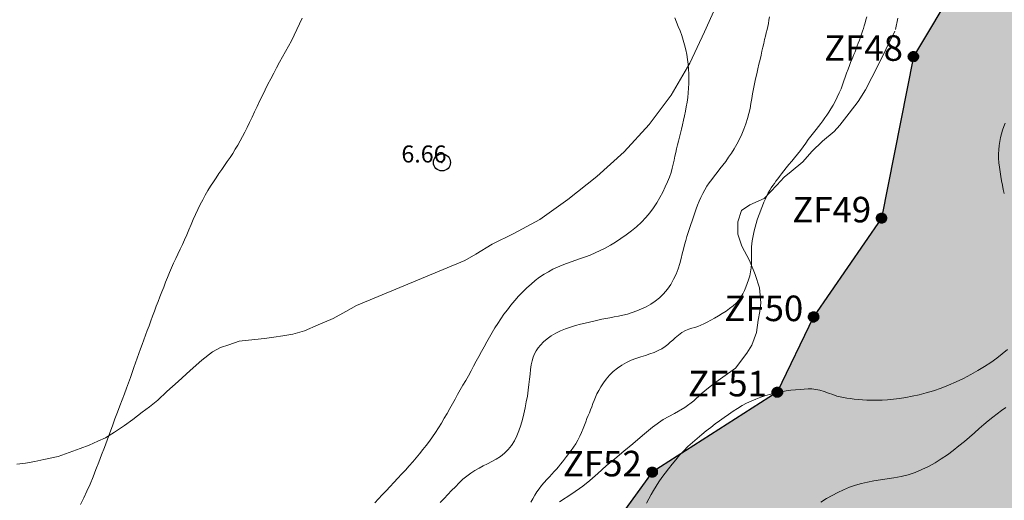
# Model space of a CAD drawing. Extents: x 515651 to 516901, y 1828807 to 1829617.
# Drawn here: x 516232 to 516290, y 1829220 to 1829248 of the extents above; entities that cross this region are included whole.
import ezdxf

# ---------------------------------------------------------------- set-up
doc = ezdxf.new("R2010")
doc.units = 0
doc.header["$MEASUREMENT"] = 0
doc.header["$PDMODE"] = 32
doc.header["$PDSIZE"] = -0.37
doc.linetypes.add('ACAD_ISO02W100', pattern=[15, 12, -3])
for name, color, linetype in [('0BUFER', 7, 'Continuous'), ('0E20', 7, 'Continuous'), ('0VERT7', 7, 'Continuous'), ('1TODAS1K', 7, 'Continuous'), ('1VERTICE2', 7, 'Continuous'), ('ARBOLES', 90, 'Continuous'), ('COTA FOTOGRAMETRICA', 10, 'Continuous'), ('CURVA INTERMEDIA', 17, 'Continuous'), ('CURVA MAESTRA', 17, 'Continuous'), ('VEREDA', 7, 'Continuous')]:
    doc.layers.add(name, color=color, linetype=linetype)
doc.styles.add('WMF-Times New Roman0', font='TIMES.TTF')
doc.linetypes.add('ZIGZAG', pattern='A,0.00254,-5.08,[131,ltypeshp.shx,S=5.08,R=0,X=-5.08,Y=0],-10.16,[131,ltypeshp.shx,S=5.08,R=180,X=5.08,Y=0],-5.08', length=20.32254)

msp = doc.modelspace()

# ---------------------------------------------------------------- hatches: boundary and pattern name
at = {"linetype": 'Continuous'}
for color, points in [(254, [(516256.114, 1829572.549), (516255.088, 1829581.106), (516234.945, 1829581.106), (516236.601, 1829567.296), (516242.553, 1829553.474), (516254.571, 1829543.124), (516267.869, 1829535.687), (516278.342, 1829533.409), (516283.221, 1829534.216), (516290.922, 1829525.159), (516295.951, 1829522.468), (516319.335, 1829509.956), (516331.124, 1829506.009), (516341.72, 1829505.045), (516346.501, 1829497.268), (516350.447, 1829493.941), (516351.608, 1829489.376), (516351.22, 1829477.46), (516347.564, 1829470.698), (516343.841, 1829468.191), (516339.435, 1829462.645), (516334.329, 1829447.814), (516335.41, 1829425.199), (516334.953, 1829420.655), (516331.601, 1829413.562), (516325.248, 1829392.065), (516327.368, 1829381.04), (516327.236, 1829371.056), (516323.317, 1829364.489), (516320.12, 1829354.986), (516320.118, 1829337.988), (516319.635, 1829332.565), (516316.598, 1829327.941), (516313.539, 1829318.939), (516313.357, 1829301.734), (516314.517, 1829295.514), (516317.89, 1829289.082), (516322.213, 1829284.865), (516317.363, 1829283.495), (516311.624, 1829280.949), (516300.955, 1829272.98), (516290.3, 1829261.761), (516287.228, 1829250.583), (516284.683, 1829246.302), (516282.809, 1829236.811), (516278.817, 1829231.007), (516276.682, 1829226.586), (516269.335, 1829221.887), (516251.555, 1829197.375), (516246.148, 1829194.548), (516239.324, 1829188.015), (516232.659, 1829178.386), (516229.386, 1829171.22), (516225.039, 1829166.901), (516222.311, 1829161.97), (516217.389, 1829155.975), (516212.422, 1829146.275), (516205.773, 1829137.372), (516203.419, 1829127.192), (516203.323, 1829126.989), (516192.204, 1829110.697), (516188.792, 1829095.926), (516178.97, 1829074.957), (516174.778, 1829063.265), (516161.2, 1829047.826), (516148.824, 1829031.696), (516147.659, 1829030.707), (516139.643, 1829026.252), (516130.252, 1829023.198), (516115.387, 1829016.296), (516095.25, 1829005.009), (516085.465, 1829002.639), (516071.623, 1828997.397), (516059.731, 1828989.062), (516044.042, 1828972.903), (516028.094, 1828946.774), (516014.899, 1828916.483), (516006.702, 1828901.554), (515995.85, 1828875.657), (515992.955, 1828866.622), (515987.241, 1828856.203), (515984.122, 1828843.106), (516004.681, 1828843.106), (516006.073, 1828848.948), (516011.415, 1828858.69), (516014.631, 1828868.728), (516024.74, 1828892.852), (516032.87, 1828907.658), (516045.881, 1828937.527), (516059.949, 1828960.575), (516072.761, 1828973.771), (516081.05, 1828979.581), (516091.384, 1828983.494), (516102.631, 1828986.219), (516124.501, 1828998.477), (516137.582, 1829004.551), (516147.667, 1829007.83), (516159.1, 1829014.184), (516163.394, 1829017.83), (516176.66, 1829035.121), (516192.316, 1829052.922), (516197.48, 1829067.323), (516207.802, 1829089.361), (516210.844, 1829102.53), (516220.733, 1829117.019), (516222.421, 1829120.593), (516224.312, 1829128.772), (516229.455, 1829135.659), (516234.21, 1829144.945), (516238.928, 1829150.69), (516241.159, 1829154.724), (516246.065, 1829159.598), (516250.114, 1829168.462), (516254.617, 1829174.968), (516257.73, 1829177.948), (516262.419, 1829180.241), (516266.121, 1829183.579), (516283.744, 1829207.524), (516290.82, 1829212.391), (516293.472, 1829215.362), (516296.162, 1829220.933), (516301.63, 1829228.882), (516303.636, 1829239.045), (516305.798, 1829242.681), (516308.256, 1829251.625), (516314.286, 1829257.974), (516321.757, 1829263.554), (516325.477, 1829265.186), (516332.929, 1829264.222), (516341.629, 1829261.704), (516345.635, 1829262.582), (516348.699, 1829264.952), (516352.557, 1829273.389), (516352.504, 1829276.388), (516349.12, 1829282.076), (516346.477, 1829288.581), (516343.006, 1829293.692), (516340.615, 1829296.221), (516335.877, 1829299.132), (516333.293, 1829302.016), (516333.491, 1829315.492), (516334.714, 1829319.092), (516336.294, 1829321.496), (516339.111, 1829325.785), (516340.118, 1829337.098), (516340.12, 1829351.711), (516341.59, 1829356.081), (516346.054, 1829363.562), (516347.59, 1829370.43), (516347.4, 1829382.78), (516345.807, 1829391.063), (516350.343, 1829406.413), (516354.508, 1829415.225), (516355.458, 1829424.673), (516354.477, 1829445.202), (516356.871, 1829452.79), (516361.952, 1829456.265), (516364.454, 1829459.187), (516370.285, 1829471.292), (516371.138, 1829474.613), (516371.664, 1829490.783), (516370.661, 1829496.538), (516367.384, 1829506.075), (516365.875, 1829508.094), (516361.649, 1829510.28), (516355.308, 1829519.719), (516350.924, 1829523.151), (516345.573, 1829524.777), (516335.261, 1829525.715), (516327.284, 1829528.386), (516303.702, 1829541.004), (516300.92, 1829544.276), (516299.375, 1829548.8), (516296.984, 1829551.456), (516291.777, 1829553.136), (516280.696, 1829553.365), (516275.031, 1829554.597), (516266.094, 1829559.595), (516259.098, 1829565.62)]), (174, [(516284.68, 1829246), (516284.63, 1829246.01), (516284.58, 1829246.02), (516284.53, 1829246.04), (516284.49, 1829246.07), (516284.45, 1829246.11), (516284.42, 1829246.15), (516284.4, 1829246.2), (516284.39, 1829246.25), (516284.38, 1829246.3), (516284.39, 1829246.35), (516284.4, 1829246.4), (516284.42, 1829246.45), (516284.45, 1829246.49), (516284.49, 1829246.53), (516284.53, 1829246.56), (516284.58, 1829246.58), (516284.63, 1829246.6), (516284.68, 1829246.6), (516284.73, 1829246.6), (516284.79, 1829246.58), (516284.83, 1829246.56), (516284.88, 1829246.53), (516284.91, 1829246.49), (516284.94, 1829246.45), (516284.96, 1829246.4), (516284.98, 1829246.35), (516284.98, 1829246.3), (516284.98, 1829246.25), (516284.96, 1829246.2), (516284.94, 1829246.15), (516284.91, 1829246.11), (516284.88, 1829246.07), (516284.83, 1829246.04), (516284.79, 1829246.02), (516284.73, 1829246.01)]), (174, [(516282.81, 1829236.51), (516282.76, 1829236.52), (516282.71, 1829236.53), (516282.66, 1829236.55), (516282.62, 1829236.58), (516282.58, 1829236.62), (516282.55, 1829236.66), (516282.53, 1829236.71), (516282.51, 1829236.76), (516282.51, 1829236.81), (516282.51, 1829236.86), (516282.53, 1829236.91), (516282.55, 1829236.96), (516282.58, 1829237), (516282.62, 1829237.04), (516282.66, 1829237.07), (516282.71, 1829237.09), (516282.76, 1829237.11), (516282.81, 1829237.11), (516282.86, 1829237.11), (516282.91, 1829237.09), (516282.96, 1829237.07), (516283, 1829237.04), (516283.04, 1829237), (516283.07, 1829236.96), (516283.09, 1829236.91), (516283.1, 1829236.86), (516283.11, 1829236.81), (516283.1, 1829236.76), (516283.09, 1829236.71), (516283.07, 1829236.66), (516283.04, 1829236.62), (516283, 1829236.58), (516282.96, 1829236.55), (516282.91, 1829236.53), (516282.86, 1829236.52)]), (174, [(516278.82, 1829230.71), (516278.76, 1829230.71), (516278.71, 1829230.73), (516278.67, 1829230.75), (516278.62, 1829230.78), (516278.59, 1829230.81), (516278.56, 1829230.86), (516278.54, 1829230.9), (516278.52, 1829230.96), (516278.52, 1829231.01), (516278.52, 1829231.06), (516278.54, 1829231.11), (516278.56, 1829231.16), (516278.59, 1829231.2), (516278.62, 1829231.24), (516278.67, 1829231.27), (516278.71, 1829231.29), (516278.76, 1829231.3), (516278.82, 1829231.31), (516278.87, 1829231.3), (516278.92, 1829231.29), (516278.97, 1829231.27), (516279.01, 1829231.24), (516279.05, 1829231.2), (516279.08, 1829231.16), (516279.1, 1829231.11), (516279.11, 1829231.06), (516279.12, 1829231.01), (516279.11, 1829230.96), (516279.1, 1829230.9), (516279.08, 1829230.86), (516279.05, 1829230.81), (516279.01, 1829230.78), (516278.97, 1829230.75), (516278.92, 1829230.73), (516278.87, 1829230.71)]), (174, [(516276.68, 1829226.29), (516276.63, 1829226.29), (516276.58, 1829226.3), (516276.53, 1829226.33), (516276.49, 1829226.36), (516276.45, 1829226.39), (516276.42, 1829226.44), (516276.4, 1829226.48), (516276.39, 1829226.53), (516276.38, 1829226.59), (516276.39, 1829226.64), (516276.4, 1829226.69), (516276.42, 1829226.74), (516276.45, 1829226.78), (516276.49, 1829226.82), (516276.53, 1829226.85), (516276.58, 1829226.87), (516276.63, 1829226.88), (516276.68, 1829226.89), (516276.73, 1829226.88), (516276.78, 1829226.87), (516276.83, 1829226.85), (516276.88, 1829226.82), (516276.91, 1829226.78), (516276.94, 1829226.74), (516276.96, 1829226.69), (516276.98, 1829226.64), (516276.98, 1829226.59), (516276.98, 1829226.53), (516276.96, 1829226.48), (516276.94, 1829226.44), (516276.91, 1829226.39), (516276.88, 1829226.36), (516276.83, 1829226.33), (516276.78, 1829226.3), (516276.73, 1829226.29)]), (174, [(516269.33, 1829221.59), (516269.28, 1829221.59), (516269.23, 1829221.61), (516269.18, 1829221.63), (516269.14, 1829221.66), (516269.1, 1829221.69), (516269.07, 1829221.74), (516269.05, 1829221.78), (516269.04, 1829221.84), (516269.03, 1829221.89), (516269.04, 1829221.94), (516269.05, 1829221.99), (516269.07, 1829222.04), (516269.1, 1829222.08), (516269.14, 1829222.12), (516269.18, 1829222.15), (516269.23, 1829222.17), (516269.28, 1829222.18), (516269.33, 1829222.19), (516269.39, 1829222.18), (516269.44, 1829222.17), (516269.48, 1829222.15), (516269.53, 1829222.12), (516269.56, 1829222.08), (516269.59, 1829222.04), (516269.62, 1829221.99), (516269.63, 1829221.94), (516269.63, 1829221.89), (516269.63, 1829221.84), (516269.62, 1829221.78), (516269.59, 1829221.74), (516269.56, 1829221.69), (516269.53, 1829221.66), (516269.48, 1829221.63), (516269.44, 1829221.61), (516269.39, 1829221.59)])]:
    msp.add_hatch(color=color, dxfattribs=at).paths.add_polyline_path(points)

# ---------------------------------------------------------------- linework, layer by layer
at = {"layer": '0BUFER'}
msp.add_lwpolyline([(516287.228, 1829250.583), (516284.683, 1829246.302), (516282.809, 1829236.811), (516278.817, 1829231.007), (516276.682, 1829226.586), (516269.335, 1829221.887), (516251.555, 1829197.375), (516246.148, 1829194.548), (516239.324, 1829188.015), (516232.659, 1829178.386), (516229.386, 1829171.22), (516225.039, 1829166.901), (516222.311, 1829161.97)], dxfattribs=at)
at = {"layer": '0E20', "linetype": 'Continuous', "lineweight": 20, "ltscale": 0.5}
for points in [[(516284.68, 1829246.3), (516287.23, 1829250.58)], [(516282.81, 1829236.81), (516284.68, 1829246.3)], [(516278.82, 1829231.01), (516282.81, 1829236.81)], [(516276.68, 1829226.59), (516278.82, 1829231.01)], [(516269.33, 1829221.89), (516276.68, 1829226.59)], [(516251.55, 1829197.37), (516269.33, 1829221.89)]]:
    msp.add_lwpolyline(points, dxfattribs=at)
at = {"layer": '0VERT7', "color": 174}
for points in [[(516284.68, 1829246), (516284.63, 1829246.01), (516284.58, 1829246.02), (516284.53, 1829246.04), (516284.49, 1829246.07), (516284.45, 1829246.11), (516284.42, 1829246.15), (516284.4, 1829246.2), (516284.39, 1829246.25), (516284.38, 1829246.3), (516284.39, 1829246.35), (516284.4, 1829246.4), (516284.42, 1829246.45), (516284.45, 1829246.49), (516284.49, 1829246.53), (516284.53, 1829246.56), (516284.58, 1829246.58), (516284.63, 1829246.6), (516284.68, 1829246.6), (516284.73, 1829246.6), (516284.79, 1829246.58), (516284.83, 1829246.56), (516284.88, 1829246.53), (516284.91, 1829246.49), (516284.94, 1829246.45), (516284.96, 1829246.4), (516284.98, 1829246.35), (516284.98, 1829246.3), (516284.98, 1829246.25), (516284.96, 1829246.2), (516284.94, 1829246.15), (516284.91, 1829246.11), (516284.88, 1829246.07), (516284.83, 1829246.04), (516284.79, 1829246.02), (516284.73, 1829246.01), (516284.68, 1829246)], [(516282.81, 1829236.51), (516282.76, 1829236.52), (516282.71, 1829236.53), (516282.66, 1829236.55), (516282.62, 1829236.58), (516282.58, 1829236.62), (516282.55, 1829236.66), (516282.53, 1829236.71), (516282.51, 1829236.76), (516282.51, 1829236.81), (516282.51, 1829236.86), (516282.53, 1829236.91), (516282.55, 1829236.96), (516282.58, 1829237), (516282.62, 1829237.04), (516282.66, 1829237.07), (516282.71, 1829237.09), (516282.76, 1829237.11), (516282.81, 1829237.11), (516282.86, 1829237.11), (516282.91, 1829237.09), (516282.96, 1829237.07), (516283, 1829237.04), (516283.04, 1829237), (516283.07, 1829236.96), (516283.09, 1829236.91), (516283.1, 1829236.86), (516283.11, 1829236.81), (516283.1, 1829236.76), (516283.09, 1829236.71), (516283.07, 1829236.66), (516283.04, 1829236.62), (516283, 1829236.58), (516282.96, 1829236.55), (516282.91, 1829236.53), (516282.86, 1829236.52), (516282.81, 1829236.51)], [(516278.82, 1829230.71), (516278.76, 1829230.71), (516278.71, 1829230.73), (516278.67, 1829230.75), (516278.62, 1829230.78), (516278.59, 1829230.81), (516278.56, 1829230.86), (516278.54, 1829230.9), (516278.52, 1829230.96), (516278.52, 1829231.01), (516278.52, 1829231.06), (516278.54, 1829231.11), (516278.56, 1829231.16), (516278.59, 1829231.2), (516278.62, 1829231.24), (516278.67, 1829231.27), (516278.71, 1829231.29), (516278.76, 1829231.3), (516278.82, 1829231.31), (516278.87, 1829231.3), (516278.92, 1829231.29), (516278.97, 1829231.27), (516279.01, 1829231.24), (516279.05, 1829231.2), (516279.08, 1829231.16), (516279.1, 1829231.11), (516279.11, 1829231.06), (516279.12, 1829231.01), (516279.11, 1829230.96), (516279.1, 1829230.9), (516279.08, 1829230.86), (516279.05, 1829230.81), (516279.01, 1829230.78), (516278.97, 1829230.75), (516278.92, 1829230.73), (516278.87, 1829230.71), (516278.82, 1829230.71)], [(516276.68, 1829226.29), (516276.63, 1829226.29), (516276.58, 1829226.3), (516276.53, 1829226.33), (516276.49, 1829226.36), (516276.45, 1829226.39), (516276.42, 1829226.44), (516276.4, 1829226.48), (516276.39, 1829226.53), (516276.38, 1829226.59), (516276.39, 1829226.64), (516276.4, 1829226.69), (516276.42, 1829226.74), (516276.45, 1829226.78), (516276.49, 1829226.82), (516276.53, 1829226.85), (516276.58, 1829226.87), (516276.63, 1829226.88), (516276.68, 1829226.89), (516276.73, 1829226.88), (516276.78, 1829226.87), (516276.83, 1829226.85), (516276.88, 1829226.82), (516276.91, 1829226.78), (516276.94, 1829226.74), (516276.96, 1829226.69), (516276.98, 1829226.64), (516276.98, 1829226.59), (516276.98, 1829226.53), (516276.96, 1829226.48), (516276.94, 1829226.44), (516276.91, 1829226.39), (516276.88, 1829226.36), (516276.83, 1829226.33), (516276.78, 1829226.3), (516276.73, 1829226.29), (516276.68, 1829226.29)], [(516269.33, 1829221.59), (516269.28, 1829221.59), (516269.23, 1829221.61), (516269.18, 1829221.63), (516269.14, 1829221.66), (516269.1, 1829221.69), (516269.07, 1829221.74), (516269.05, 1829221.78), (516269.04, 1829221.84), (516269.03, 1829221.89), (516269.04, 1829221.94), (516269.05, 1829221.99), (516269.07, 1829222.04), (516269.1, 1829222.08), (516269.14, 1829222.12), (516269.18, 1829222.15), (516269.23, 1829222.17), (516269.28, 1829222.18), (516269.33, 1829222.19), (516269.39, 1829222.18), (516269.44, 1829222.17), (516269.48, 1829222.15), (516269.53, 1829222.12), (516269.56, 1829222.08), (516269.59, 1829222.04), (516269.62, 1829221.99), (516269.63, 1829221.94), (516269.63, 1829221.89), (516269.63, 1829221.84), (516269.62, 1829221.78), (516269.59, 1829221.74), (516269.56, 1829221.69), (516269.53, 1829221.66), (516269.48, 1829221.63), (516269.44, 1829221.61), (516269.39, 1829221.59), (516269.33, 1829221.59)]]:
    msp.add_lwpolyline(points, dxfattribs=at)
at = {"layer": 'ARBOLES', "color": 3, "linetype": 'ZIGZAG', "lineweight": 9, "ltscale": 0.05}
msp.add_lwpolyline([(516273.202, 1829249.529), (516272.411, 1829247.747), (516271.537, 1829245.905), (516270.451, 1829244.042), (516269.157, 1829242.319), (516267.692, 1829240.705), (516266.07, 1829239.253), (516264.367, 1829237.901), (516262.718, 1829236.731), (516261.196, 1829235.911), (516259.923, 1829235.275), (516258.963, 1829234.704), (516258.324, 1829234.323), (516251.944, 1829231.674), (516251.336, 1829231.332), (516250.575, 1829230.922), (516249.705, 1829230.538), (516248.902, 1829230.195), (516248.211, 1829229.987), (516247.615, 1829229.895), (516247.09, 1829229.81), (516246.545, 1829229.74), (516245.981, 1829229.687), (516245.049, 1829229.581), (516244.448, 1829229.364), (516243.964, 1829229.211), (516243.491, 1829228.953), (516242.862, 1829228.467), (516242.172, 1829227.868), (516241.469, 1829227.215), (516240.814, 1829226.619), (516240.275, 1829226.124), (516239.78, 1829225.721), (516239.364, 1829225.415), (516238.818, 1829224.99), (516238.319, 1829224.623), (516237.734, 1829224.23), (516237.213, 1829223.913), (516236.753, 1829223.71), (516236.241, 1829223.484), (516235.709, 1829223.273), (516235.073, 1829223.053), (516234.42, 1829222.813), (516233.584, 1829222.627), (516233.043, 1829222.523), (516232.502, 1829222.418), (516231.992, 1829222.352)], dxfattribs=at)
at = {"layer": 'COTA FOTOGRAMETRICA'}
msp.add_point((516256.978, 1829240.08, 6.664), dxfattribs=at)
at = {"layer": 'CURVA INTERMEDIA', "color": 17, "linetype": 'Continuous', "lineweight": 9}
for points, elevation in [([(516235.736, 1829219.992), (516235.925, 1829220.374), (516236.111, 1829220.771), (516236.293, 1829221.183), (516236.47, 1829221.61), (516236.642, 1829222.045), (516236.81, 1829222.482), (516236.974, 1829222.917), (516237.135, 1829223.348), (516237.294, 1829223.776), (516237.451, 1829224.201), (516237.606, 1829224.618), (516237.757, 1829225.023), (516237.904, 1829225.41), (516238.046, 1829225.781), (516238.182, 1829226.138), (516238.311, 1829226.483), (516238.435, 1829226.815), (516238.553, 1829227.136), (516238.665, 1829227.447), (516238.773, 1829227.748), (516238.876, 1829228.038), (516238.974, 1829228.319), (516239.07, 1829228.592), (516239.165, 1829228.86), (516239.262, 1829229.126), (516239.361, 1829229.393), (516239.46, 1829229.661), (516239.558, 1829229.933), (516239.658, 1829230.209), (516239.76, 1829230.489), (516239.865, 1829230.774), (516239.972, 1829231.06), (516240.079, 1829231.347), (516240.185, 1829231.631), (516240.29, 1829231.915), (516240.398, 1829232.198), (516240.509, 1829232.481), (516240.623, 1829232.764), (516240.738, 1829233.048), (516240.853, 1829233.331), (516240.97, 1829233.612), (516241.088, 1829233.889), (516241.208, 1829234.162), (516241.332, 1829234.432), (516241.458, 1829234.703), (516241.588, 1829234.979), (516241.719, 1829235.258), (516241.85, 1829235.544), (516241.979, 1829235.834), (516242.107, 1829236.13), (516242.235, 1829236.428), (516242.364, 1829236.728), (516242.497, 1829237.027), (516242.633, 1829237.322), (516242.773, 1829237.61), (516242.918, 1829237.89), (516243.068, 1829238.163), (516243.223, 1829238.428), (516243.381, 1829238.687), (516243.543, 1829238.939), (516243.707, 1829239.186), (516243.872, 1829239.429), (516244.037, 1829239.668), (516244.2, 1829239.905), (516244.361, 1829240.141), (516244.521, 1829240.378), (516244.678, 1829240.616), (516244.83, 1829240.856), (516244.977, 1829241.1), (516245.116, 1829241.347), (516245.251, 1829241.6), (516245.387, 1829241.864), (516245.526, 1829242.142), (516245.669, 1829242.432), (516245.814, 1829242.734), (516245.961, 1829243.046), (516246.11, 1829243.365), (516246.263, 1829243.69), (516246.421, 1829244.017), (516246.584, 1829244.345), (516246.75, 1829244.672), (516246.919, 1829244.998), (516247.089, 1829245.323), (516247.262, 1829245.645), (516247.437, 1829245.966), (516247.613, 1829246.285), (516247.788, 1829246.602), (516247.962, 1829246.917), (516248.132, 1829247.234), (516248.297, 1829247.556), (516248.455, 1829247.886), (516248.607, 1829248.22), (516248.753, 1829248.553)], 7.008), ([(516253.022, 1829220.079), (516253.243, 1829220.316), (516253.468, 1829220.555), (516253.697, 1829220.796), (516253.927, 1829221.039), (516254.155, 1829221.283), (516254.38, 1829221.528), (516254.604, 1829221.773), (516254.826, 1829222.015), (516255.043, 1829222.256), (516255.255, 1829222.495), (516255.46, 1829222.734), (516255.659, 1829222.973), (516255.854, 1829223.212), (516256.046, 1829223.454), (516256.235, 1829223.701), (516256.42, 1829223.956), (516256.601, 1829224.222), (516256.776, 1829224.496), (516256.948, 1829224.776), (516257.114, 1829225.06), (516257.277, 1829225.345), (516257.436, 1829225.629), (516257.591, 1829225.908), (516257.745, 1829226.185), (516257.899, 1829226.458), (516258.055, 1829226.73), (516258.212, 1829227.002), (516258.37, 1829227.276), (516258.527, 1829227.554), (516258.683, 1829227.834), (516258.838, 1829228.117), (516258.991, 1829228.402), (516259.143, 1829228.688), (516259.296, 1829228.972), (516259.451, 1829229.256), (516259.607, 1829229.536), (516259.765, 1829229.814), (516259.923, 1829230.088), (516260.085, 1829230.359), (516260.254, 1829230.627), (516260.432, 1829230.895), (516260.621, 1829231.163), (516260.821, 1829231.431), (516261.032, 1829231.699), (516261.253, 1829231.966), (516261.483, 1829232.226), (516261.72, 1829232.477), (516261.962, 1829232.716), (516262.209, 1829232.941), (516262.46, 1829233.148), (516262.715, 1829233.338), (516262.973, 1829233.511), (516263.234, 1829233.666), (516263.499, 1829233.806), (516263.766, 1829233.932), (516264.033, 1829234.047), (516264.303, 1829234.152), (516264.574, 1829234.249), (516264.848, 1829234.341), (516265.124, 1829234.434), (516265.403, 1829234.532), (516265.685, 1829234.642), (516265.972, 1829234.765), (516266.266, 1829234.901), (516266.567, 1829235.053), (516266.874, 1829235.22), (516267.184, 1829235.403), (516267.495, 1829235.605), (516267.804, 1829235.823), (516268.109, 1829236.057), (516268.408, 1829236.306), (516268.694, 1829236.569), (516268.959, 1829236.843), (516269.198, 1829237.126), (516269.413, 1829237.418), (516269.608, 1829237.719), (516269.788, 1829238.027), (516269.952, 1829238.337), (516270.101, 1829238.643), (516270.233, 1829238.937), (516270.346, 1829239.22), (516270.439, 1829239.489), (516270.51, 1829239.745), (516270.568, 1829239.989), (516270.618, 1829240.223), (516270.668, 1829240.45), (516270.718, 1829240.671), (516270.768, 1829240.89), (516270.819, 1829241.109), (516270.871, 1829241.331), (516270.927, 1829241.559), (516270.986, 1829241.798), (516271.049, 1829242.045), (516271.111, 1829242.3), (516271.171, 1829242.56), (516271.228, 1829242.824), (516271.282, 1829243.089), (516271.332, 1829243.355), (516271.377, 1829243.622), (516271.416, 1829243.893), (516271.449, 1829244.168), (516271.474, 1829244.447), (516271.489, 1829244.726), (516271.492, 1829245.005), (516271.485, 1829245.285), (516271.469, 1829245.566), (516271.443, 1829245.85), (516271.409, 1829246.135), (516271.364, 1829246.421), (516271.307, 1829246.706), (516271.239, 1829246.989), (516271.159, 1829247.267), (516271.068, 1829247.541), (516270.969, 1829247.809), (516270.866, 1829248.072), (516270.761, 1829248.329), (516270.655, 1829248.582)], 6.006), ([(516262.2, 1829220.131), (516262.307, 1829220.331), (516262.426, 1829220.529), (516262.555, 1829220.725), (516262.692, 1829220.916), (516262.834, 1829221.101), (516262.983, 1829221.281), (516263.137, 1829221.455), (516263.291, 1829221.622), (516263.439, 1829221.78), (516263.575, 1829221.928), (516263.702, 1829222.07), (516263.822, 1829222.21), (516263.937, 1829222.354), (516264.053, 1829222.502), (516264.174, 1829222.656), (516264.302, 1829222.817), (516264.436, 1829222.986), (516264.573, 1829223.165), (516264.708, 1829223.355), (516264.839, 1829223.558), (516264.962, 1829223.773), (516265.075, 1829224), (516265.177, 1829224.229), (516265.269, 1829224.452), (516265.35, 1829224.659), (516265.425, 1829224.853), (516265.497, 1829225.036), (516265.57, 1829225.212), (516265.642, 1829225.384), (516265.712, 1829225.557), (516265.78, 1829225.736), (516265.849, 1829225.918), (516265.921, 1829226.105), (516265.998, 1829226.294), (516266.087, 1829226.489), (516266.191, 1829226.693), (516266.315, 1829226.907), (516266.461, 1829227.13), (516266.632, 1829227.357), (516266.827, 1829227.583), (516267.045, 1829227.801), (516267.284, 1829228.002), (516267.541, 1829228.179), (516267.812, 1829228.331), (516268.091, 1829228.461), (516268.375, 1829228.57), (516268.657, 1829228.665), (516268.932, 1829228.751), (516269.196, 1829228.837), (516269.446, 1829228.927), (516269.679, 1829229.027), (516269.893, 1829229.141), (516270.085, 1829229.265), (516270.252, 1829229.392), (516270.396, 1829229.519), (516270.534, 1829229.649), (516270.688, 1829229.789), (516270.874, 1829229.94), (516271.08, 1829230.086), (516271.289, 1829230.207), (516271.485, 1829230.29), (516271.67, 1829230.347), (516271.846, 1829230.396), (516272.017, 1829230.454), (516272.191, 1829230.524), (516272.374, 1829230.609), (516272.571, 1829230.709), (516272.781, 1829230.82), (516273, 1829230.941), (516273.224, 1829231.07), (516273.449, 1829231.204), (516273.67, 1829231.346), (516273.882, 1829231.494), (516274.08, 1829231.651), (516274.259, 1829231.816), (516274.415, 1829231.991), (516274.548, 1829232.173), (516274.661, 1829232.361), (516274.756, 1829232.554), (516274.84, 1829232.755), (516274.918, 1829232.966), (516274.994, 1829233.19), (516275.063, 1829233.422), (516275.116, 1829233.657), (516275.148, 1829233.89), (516275.164, 1829234.111), (516275.169, 1829234.311), (516275.171, 1829234.485), (516275.171, 1829234.643), (516275.171, 1829234.797), (516275.171, 1829234.959), (516275.176, 1829235.128), (516275.188, 1829235.302), (516275.208, 1829235.481), (516275.238, 1829235.666), (516275.277, 1829235.862), (516275.324, 1829236.071), (516275.379, 1829236.287), (516275.439, 1829236.503), (516275.504, 1829236.713), (516275.574, 1829236.919), (516275.65, 1829237.124), (516275.73, 1829237.331), (516275.814, 1829237.537), (516275.899, 1829237.741), (516275.983, 1829237.937), (516276.067, 1829238.124), (516276.152, 1829238.295), (516276.238, 1829238.448), (516276.326, 1829238.588), (516276.416, 1829238.719), (516276.509, 1829238.849), (516276.606, 1829238.981), (516276.708, 1829239.118), (516276.817, 1829239.263), (516276.936, 1829239.418), (516277.067, 1829239.585), (516277.211, 1829239.764), (516277.367, 1829239.954), (516277.531, 1829240.153), (516277.7, 1829240.358), (516277.87, 1829240.569), (516278.037, 1829240.785), (516278.197, 1829241.003), (516278.352, 1829241.219), (516278.506, 1829241.431), (516278.662, 1829241.633), (516278.817, 1829241.827), (516278.966, 1829242.014), (516279.108, 1829242.193), (516279.24, 1829242.366), (516279.365, 1829242.534), (516279.482, 1829242.699), (516279.597, 1829242.865), (516279.713, 1829243.041), (516279.835, 1829243.233), (516279.96, 1829243.442), (516280.086, 1829243.669), (516280.21, 1829243.914), (516280.327, 1829244.166), (516280.431, 1829244.413), (516280.519, 1829244.646), (516280.597, 1829244.872), (516280.674, 1829245.1), (516280.755, 1829245.336), (516280.838, 1829245.568), (516280.918, 1829245.78), (516280.99, 1829245.962), (516281.057, 1829246.12), (516281.123, 1829246.271), (516281.189, 1829246.425), (516281.255, 1829246.586), (516281.32, 1829246.752), (516281.383, 1829246.923), (516281.445, 1829247.098), (516281.508, 1829247.273), (516281.572, 1829247.447), (516281.635, 1829247.618), (516281.694, 1829247.786), (516281.746, 1829247.95), (516281.794, 1829248.113), (516281.842, 1829248.28), (516281.893, 1829248.455), (516281.946, 1829248.638)], 4.006), ([(516290.025, 1829238.257), (516289.966, 1829238.499), (516289.913, 1829238.749), (516289.865, 1829239.005), (516289.821, 1829239.266), (516289.78, 1829239.53), (516289.741, 1829239.797), (516289.71, 1829240.062), (516289.689, 1829240.325), (516289.685, 1829240.581), (516289.695, 1829240.831), (516289.719, 1829241.074), (516289.755, 1829241.311), (516289.803, 1829241.54), (516289.861, 1829241.763), (516289.927, 1829241.979), (516289.997, 1829242.191), (516290.067, 1829242.399)], 3.001), ([(516268.997, 1829220.075), (516269.129, 1829220.322), (516269.265, 1829220.569), (516269.406, 1829220.815), (516269.557, 1829221.063), (516269.721, 1829221.313), (516269.898, 1829221.568), (516270.086, 1829221.827), (516270.286, 1829222.09), (516270.497, 1829222.356), (516270.716, 1829222.621), (516270.944, 1829222.883), (516271.183, 1829223.141), (516271.434, 1829223.391), (516271.698, 1829223.634), (516271.97, 1829223.868), (516272.242, 1829224.093), (516272.508, 1829224.31), (516272.77, 1829224.519), (516273.03, 1829224.719), (516273.29, 1829224.912), (516273.552, 1829225.099), (516273.815, 1829225.282), (516274.08, 1829225.463), (516274.347, 1829225.636), (516274.614, 1829225.796), (516274.881, 1829225.94), (516275.151, 1829226.069), (516275.427, 1829226.184), (516275.712, 1829226.289), (516276.003, 1829226.383), (516276.301, 1829226.469), (516276.603, 1829226.546), (516276.904, 1829226.613), (516277.201, 1829226.667), (516277.487, 1829226.705), (516277.761, 1829226.732), (516278.019, 1829226.753), (516278.261, 1829226.773), (516278.493, 1829226.784), (516278.722, 1829226.778), (516278.954, 1829226.749), (516279.192, 1829226.697), (516279.439, 1829226.624), (516279.692, 1829226.535), (516279.942, 1829226.442), (516280.175, 1829226.362), (516280.382, 1829226.307), (516280.574, 1829226.27), (516280.767, 1829226.24), (516280.973, 1829226.211), (516281.195, 1829226.182), (516281.433, 1829226.155), (516281.686, 1829226.134), (516281.953, 1829226.119), (516282.234, 1829226.11), (516282.528, 1829226.109), (516282.837, 1829226.117), (516283.162, 1829226.139), (516283.502, 1829226.175), (516283.858, 1829226.224), (516284.229, 1829226.284), (516284.616, 1829226.355), (516285.017, 1829226.44), (516285.434, 1829226.544), (516285.866, 1829226.67), (516286.307, 1829226.819), (516286.752, 1829226.991), (516287.194, 1829227.186), (516287.63, 1829227.399), (516288.054, 1829227.625), (516288.463, 1829227.857), (516288.854, 1829228.095), (516289.226, 1829228.34), (516289.577, 1829228.59), (516289.905, 1829228.843), (516290.209, 1829229.097)], 3.001), ([(516290.108, 1829225.683), (516289.854, 1829225.511), (516289.598, 1829225.324), (516289.341, 1829225.122), (516289.08, 1829224.907), (516288.816, 1829224.682), (516288.545, 1829224.447), (516288.268, 1829224.204), (516287.979, 1829223.952), (516287.678, 1829223.693), (516287.359, 1829223.427), (516287.026, 1829223.162), (516286.68, 1829222.905), (516286.322, 1829222.664), (516285.952, 1829222.439), (516285.571, 1829222.231), (516285.178, 1829222.041), (516284.776, 1829221.874), (516284.367, 1829221.737), (516283.953, 1829221.635), (516283.539, 1829221.558), (516283.133, 1829221.496), (516282.74, 1829221.438), (516282.358, 1829221.377), (516281.987, 1829221.307), (516281.625, 1829221.223), (516281.271, 1829221.122), (516280.923, 1829221.002), (516280.579, 1829220.861), (516280.238, 1829220.702), (516279.901, 1829220.526), (516279.567, 1829220.336), (516279.234, 1829220.134)], 2.006)]:
    msp.add_lwpolyline(points, dxfattribs=dict(at, elevation=elevation))
at = {"layer": 'CURVA MAESTRA', "color": 17, "linetype": 'Continuous', "lineweight": 13, "elevation": 5.007}
msp.add_lwpolyline([(516256.88, 1829220.106), (516257.102, 1829220.334), (516257.323, 1829220.568), (516257.544, 1829220.803), (516257.765, 1829221.035), (516257.987, 1829221.258), (516258.212, 1829221.469), (516258.441, 1829221.662), (516258.674, 1829221.837), (516258.912, 1829221.994), (516259.155, 1829222.133), (516259.404, 1829222.261), (516259.657, 1829222.384), (516259.913, 1829222.513), (516260.167, 1829222.654), (516260.413, 1829222.815), (516260.647, 1829223.003), (516260.864, 1829223.218), (516261.06, 1829223.46), (516261.231, 1829223.726), (516261.378, 1829224.015), (516261.503, 1829224.323), (516261.61, 1829224.646), (516261.702, 1829224.981), (516261.784, 1829225.324), (516261.862, 1829225.671), (516261.932, 1829226.018), (516261.994, 1829226.363), (516262.045, 1829226.703), (516262.087, 1829227.033), (516262.123, 1829227.35), (516262.154, 1829227.649), (516262.187, 1829227.929), (516262.227, 1829228.19), (516262.277, 1829228.43), (516262.341, 1829228.648), (516262.417, 1829228.845), (516262.508, 1829229.021), (516262.622, 1829229.188), (516262.765, 1829229.358), (516262.945, 1829229.539), (516263.157, 1829229.724), (516263.398, 1829229.901), (516263.662, 1829230.06), (516263.943, 1829230.199), (516264.235, 1829230.318), (516264.531, 1829230.416), (516264.825, 1829230.499), (516265.112, 1829230.573), (516265.386, 1829230.642), (516265.647, 1829230.708), (516265.896, 1829230.768), (516266.135, 1829230.824), (516266.368, 1829230.875), (516266.602, 1829230.921), (516266.841, 1829230.963), (516267.088, 1829231.004), (516267.342, 1829231.051), (516267.605, 1829231.108), (516267.875, 1829231.177), (516268.149, 1829231.261), (516268.426, 1829231.36), (516268.703, 1829231.476), (516268.978, 1829231.609), (516269.25, 1829231.76), (516269.514, 1829231.934), (516269.767, 1829232.137), (516270.004, 1829232.372), (516270.223, 1829232.635), (516270.418, 1829232.919), (516270.588, 1829233.218), (516270.731, 1829233.525), (516270.85, 1829233.834), (516270.947, 1829234.137), (516271.028, 1829234.432), (516271.099, 1829234.717), (516271.166, 1829234.99), (516271.233, 1829235.251), (516271.303, 1829235.5), (516271.376, 1829235.739), (516271.453, 1829235.971), (516271.53, 1829236.2), (516271.605, 1829236.431), (516271.679, 1829236.661), (516271.754, 1829236.891), (516271.832, 1829237.12), (516271.913, 1829237.348), (516272.001, 1829237.575), (516272.095, 1829237.803), (516272.198, 1829238.03), (516272.307, 1829238.253), (516272.423, 1829238.471), (516272.547, 1829238.684), (516272.682, 1829238.89), (516272.828, 1829239.09), (516272.984, 1829239.289), (516273.147, 1829239.491), (516273.312, 1829239.701), (516273.481, 1829239.919), (516273.651, 1829240.147), (516273.821, 1829240.384), (516273.989, 1829240.632), (516274.152, 1829240.89), (516274.306, 1829241.16), (516274.452, 1829241.441), (516274.59, 1829241.735), (516274.72, 1829242.04), (516274.838, 1829242.351), (516274.938, 1829242.66), (516275.017, 1829242.96), (516275.08, 1829243.254), (516275.133, 1829243.543), (516275.181, 1829243.833), (516275.23, 1829244.122), (516275.282, 1829244.411), (516275.341, 1829244.701), (516275.405, 1829244.991), (516275.472, 1829245.282), (516275.539, 1829245.572), (516275.604, 1829245.855), (516275.667, 1829246.127), (516275.726, 1829246.382), (516275.782, 1829246.623), (516275.835, 1829246.854), (516275.887, 1829247.078), (516275.938, 1829247.295), (516275.987, 1829247.503), (516276.036, 1829247.701), (516276.081, 1829247.891), (516276.123, 1829248.072), (516276.16, 1829248.25), (516276.192, 1829248.432), (516276.221, 1829248.63)], dxfattribs=at)
at = {"layer": 'VEREDA', "linetype": 'ACAD_ISO02W100', "lineweight": 0, "ltscale": 0.2, "elevation": 0.99}
msp.add_lwpolyline([(516263.881, 1829220.148), (516264.6, 1829220.625), (516265.252, 1829221.06), (516265.664, 1829221.402), (516266.14, 1829221.82), (516266.632, 1829222.258), (516267.143, 1829222.68), (516267.67, 1829223.121), (516268.197, 1829223.562), (516268.756, 1829224.041), (516269.35, 1829224.524), (516269.983, 1829224.975), (516270.642, 1829225.34), (516271.25, 1829225.682), (516271.78, 1829226.088), (516272.205, 1829226.484), (516272.633, 1829226.844), (516273.064, 1829227.17), (516273.479, 1829227.476), (516274.231, 1829227.991), (516274.894, 1829228.872), (516275.187, 1829229.344), (516275.453, 1829230.098), (516275.562, 1829230.82), (516275.657, 1829231.326), (516275.716, 1829231.83), (516275.632, 1829232.711), (516275.379, 1829233.505), (516275.052, 1829234.327), (516274.6, 1829235.155), (516274.354, 1829235.878), (516274.358, 1829236.59), (516274.58, 1829237.251), (516275.062, 1829237.599), (516275.916, 1829237.964), (516276.66, 1829238.746), (516277.078, 1829239.212), (516277.49, 1829239.553), (516278.183, 1829240.117), (516278.713, 1829240.718), (516279.348, 1829241.33), (516280.022, 1829241.909), (516280.361, 1829242.279), (516280.9, 1829242.97), (516281.438, 1829243.661), (516281.872, 1829244.342), (516282.247, 1829245.071), (516282.53, 1829245.649), (516283.633, 1829247.887), (516283.765, 1829248.557)], dxfattribs=at)

# ---------------------------------------------------------------- texts
at = {"layer": '1TODAS1K', "style": 'WMF-Times New Roman0'}
msp.add_text('6.66', height=1, dxfattribs=at).set_placement((516254.593, 1829240.08))
at = {"layer": '1VERTICE2', "lineweight": 9, "style": 'WMF-Times New Roman0'}
for s, p in [('ZF48', (516279.434, 1829246.052)), ('ZF49', (516277.564, 1829236.562)), ('ZF50', (516273.574, 1829230.762)), ('ZF51', (516271.434, 1829226.342)), ('ZF52', (516264.084, 1829221.642))]:
    msp.add_text(s, height=1.5, dxfattribs=at).set_placement(p)

doc.saveas('drawing.dxf')
